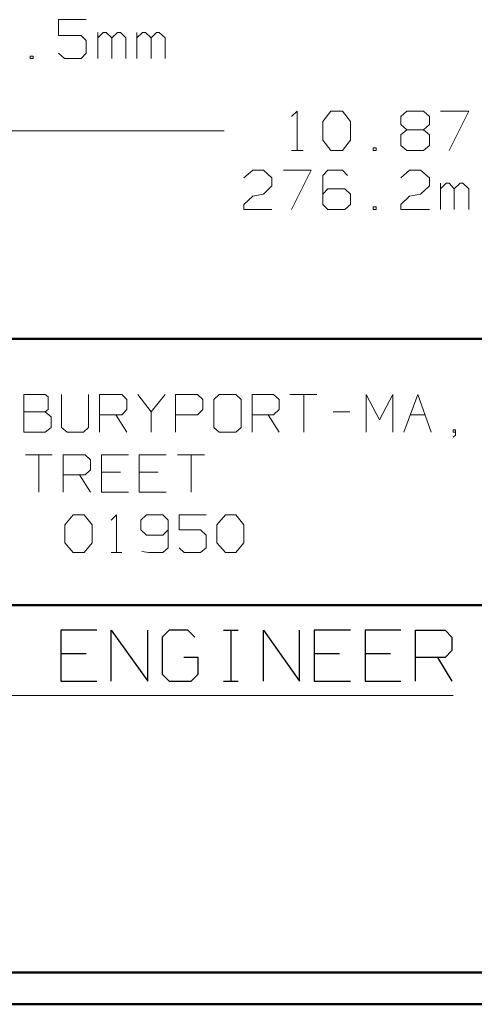
# Model space of a CAD drawing. Units: inches. Extents: x -3.56 to 3.55, y -2.64 to 2.89.
# Drawn here: x -1.6 to -1.05, y -2.64 to -1.46 of the extents above; entities that cross this region are included whole.
import ezdxf

# ---------------------------------------------------------------- set-up
doc = ezdxf.new("R2010")
doc.units = ezdxf.units.IN
doc.header["$MEASUREMENT"] = 0
doc.layers.add('Layer 1', color=7, linetype='Continuous')

msp = doc.modelspace()

# ---------------------------------------------------------------- linework, layer by layer
at = {"layer": 'Layer 1', "lineweight": 13}
for points in [[(-1.5181, -1.4576), (-1.5181, -1.4576), (-1.5514, -1.4576), (-1.5514, -1.4576)], [(-1.5514, -1.4576), (-1.5514, -1.4576), (-1.5514, -1.4764), (-1.5514, -1.4764)], [(-1.5042, -1.5042), (-1.5042, -1.5042), (-1.5042, -1.4729), (-1.5042, -1.4729)], [(-1.4979, -1.4729), (-1.4979, -1.4729), (-1.5042, -1.4792), (-1.5042, -1.4792)], [(-1.4944, -1.4729), (-1.4944, -1.4729), (-1.4979, -1.4729), (-1.4979, -1.4729)], [(-1.4875, -1.4792), (-1.4875, -1.4792), (-1.4944, -1.4729), (-1.4944, -1.4729)], [(-1.4806, -1.4729), (-1.4806, -1.4729), (-1.4875, -1.4792), (-1.4875, -1.4792)], [(-1.4771, -1.4729), (-1.4771, -1.4729), (-1.4806, -1.4729), (-1.4806, -1.4729)], [(-1.4708, -1.4792), (-1.4708, -1.4792), (-1.4771, -1.4729), (-1.4771, -1.4729)], [(-1.4576, -1.5042), (-1.4576, -1.5042), (-1.4576, -1.4729), (-1.4576, -1.4729)], [(-1.4507, -1.4729), (-1.4507, -1.4729), (-1.4576, -1.4792), (-1.4576, -1.4792)], [(-1.4472, -1.4729), (-1.4472, -1.4729), (-1.4507, -1.4729), (-1.4507, -1.4729)], [(-1.4403, -1.4792), (-1.4403, -1.4792), (-1.4472, -1.4729), (-1.4472, -1.4729)], [(-1.434, -1.4729), (-1.434, -1.4729), (-1.4403, -1.4792), (-1.4403, -1.4792)], [(-1.4306, -1.4729), (-1.4306, -1.4729), (-1.434, -1.4729), (-1.434, -1.4729)], [(-1.4236, -1.4792), (-1.4236, -1.4792), (-1.4306, -1.4729), (-1.4306, -1.4729)], [(-1.5514, -1.4764), (-1.5514, -1.4764), (-1.5243, -1.4764), (-1.5243, -1.4764)], [(-1.5243, -1.4764), (-1.5243, -1.4764), (-1.5181, -1.4826), (-1.5181, -1.4826)], [(-1.5181, -1.4826), (-1.5181, -1.4826), (-1.5181, -1.4979), (-1.5181, -1.4979)], [(-1.4875, -1.5042), (-1.4875, -1.5042), (-1.4875, -1.4792), (-1.4875, -1.4792)], [(-1.4708, -1.5042), (-1.4708, -1.5042), (-1.4708, -1.4792), (-1.4708, -1.4792)], [(-1.4403, -1.5042), (-1.4403, -1.5042), (-1.4403, -1.4792), (-1.4403, -1.4792)], [(-1.4236, -1.5042), (-1.4236, -1.5042), (-1.4236, -1.4792), (-1.4236, -1.4792)], [(-1.5444, -1.5042), (-1.5444, -1.5042), (-1.5514, -1.4979), (-1.5514, -1.4979)], [(-1.5181, -1.4979), (-1.5181, -1.4979), (-1.5243, -1.5042), (-1.5243, -1.5042)], [(-1.5819, -1.5014), (-1.5819, -1.5014), (-1.5854, -1.5014), (-1.5854, -1.5014)], [(-1.5854, -1.5014), (-1.5854, -1.5014), (-1.5854, -1.5042), (-1.5854, -1.5042)], [(-1.5854, -1.5042), (-1.5854, -1.5042), (-1.5819, -1.5042), (-1.5819, -1.5042)], [(-1.5819, -1.5042), (-1.5819, -1.5042), (-1.5819, -1.5014), (-1.5819, -1.5014)], [(-1.5243, -1.5042), (-1.5243, -1.5042), (-1.5444, -1.5042), (-1.5444, -1.5042)], [(-1.2722, -1.5736), (-1.2722, -1.5736), (-1.2653, -1.5674), (-1.2653, -1.5674)], [(-1.2653, -1.5674), (-1.2653, -1.5674), (-1.2653, -1.6146), (-1.2653, -1.6146)], [(-1.2347, -1.5799), (-1.2347, -1.5799), (-1.225, -1.5674), (-1.225, -1.5674)], [(-1.225, -1.5674), (-1.225, -1.5674), (-1.2111, -1.5674), (-1.2111, -1.5674)], [(-1.2111, -1.5674), (-1.2111, -1.5674), (-1.2014, -1.5799), (-1.2014, -1.5799)], [(-1.141, -1.5736), (-1.141, -1.5736), (-1.134, -1.5674), (-1.134, -1.5674)], [(-1.134, -1.5674), (-1.134, -1.5674), (-1.1139, -1.5674), (-1.1139, -1.5674)], [(-1.1139, -1.5674), (-1.1139, -1.5674), (-1.1069, -1.5736), (-1.1069, -1.5736)], [(-1.0937, -1.5674), (-1.0937, -1.5674), (-1.0597, -1.5674), (-1.0597, -1.5674)], [(-1.0597, -1.5674), (-1.0597, -1.5674), (-1.0833, -1.6146), (-1.0833, -1.6146)], [(-1.2347, -1.6021), (-1.2347, -1.6021), (-1.2347, -1.5799), (-1.2347, -1.5799)], [(-1.2014, -1.5799), (-1.2014, -1.5799), (-1.2014, -1.6021), (-1.2014, -1.6021)], [(-1.141, -1.5833), (-1.141, -1.5833), (-1.141, -1.5736), (-1.141, -1.5736)], [(-1.1069, -1.5736), (-1.1069, -1.5736), (-1.1069, -1.5833), (-1.1069, -1.5833)], [(-2.8882, -1.591), (-2.8882, -1.591), (-1.3528, -1.591), (-1.3528, -1.591)], [(-1.134, -1.5896), (-1.134, -1.5896), (-1.141, -1.5833), (-1.141, -1.5833)], [(-1.134, -1.5896), (-1.134, -1.5896), (-1.141, -1.5958), (-1.141, -1.5958)], [(-1.1139, -1.5896), (-1.1139, -1.5896), (-1.134, -1.5896), (-1.134, -1.5896)], [(-1.1069, -1.5833), (-1.1069, -1.5833), (-1.1139, -1.5896), (-1.1139, -1.5896)], [(-1.1069, -1.5958), (-1.1069, -1.5958), (-1.1139, -1.5896), (-1.1139, -1.5896)], [(-1.225, -1.6146), (-1.225, -1.6146), (-1.2347, -1.6021), (-1.2347, -1.6021)], [(-1.2014, -1.6021), (-1.2014, -1.6021), (-1.2111, -1.6146), (-1.2111, -1.6146)], [(-1.141, -1.5958), (-1.141, -1.5958), (-1.141, -1.6083), (-1.141, -1.6083)], [(-1.1069, -1.6083), (-1.1069, -1.6083), (-1.1069, -1.5958), (-1.1069, -1.5958)], [(-1.2722, -1.6146), (-1.2722, -1.6146), (-1.2583, -1.6146), (-1.2583, -1.6146)], [(-1.2111, -1.6146), (-1.2111, -1.6146), (-1.225, -1.6146), (-1.225, -1.6146)], [(-1.1708, -1.6111), (-1.1708, -1.6111), (-1.1743, -1.6111), (-1.1743, -1.6111)], [(-1.1743, -1.6111), (-1.1743, -1.6111), (-1.1743, -1.6146), (-1.1743, -1.6146)], [(-1.1743, -1.6146), (-1.1743, -1.6146), (-1.1708, -1.6146), (-1.1708, -1.6146)], [(-1.1708, -1.6146), (-1.1708, -1.6146), (-1.1708, -1.6111), (-1.1708, -1.6111)], [(-1.141, -1.6083), (-1.141, -1.6083), (-1.134, -1.6146), (-1.134, -1.6146)], [(-1.134, -1.6146), (-1.134, -1.6146), (-1.1139, -1.6146), (-1.1139, -1.6146)], [(-1.1139, -1.6146), (-1.1139, -1.6146), (-1.1069, -1.6083), (-1.1069, -1.6083)], [(-1.3292, -1.6472), (-1.3292, -1.6472), (-1.3187, -1.6382), (-1.3187, -1.6382)], [(-1.3187, -1.6382), (-1.3187, -1.6382), (-1.3056, -1.6382), (-1.3056, -1.6382)], [(-1.3056, -1.6382), (-1.3056, -1.6382), (-1.2958, -1.6472), (-1.2958, -1.6472)], [(-1.2819, -1.6382), (-1.2819, -1.6382), (-1.2486, -1.6382), (-1.2486, -1.6382)], [(-1.2486, -1.6382), (-1.2486, -1.6382), (-1.2722, -1.6854), (-1.2722, -1.6854)], [(-1.2285, -1.6382), (-1.2285, -1.6382), (-1.2347, -1.6444), (-1.2347, -1.6444)], [(-1.2111, -1.6382), (-1.2111, -1.6382), (-1.2285, -1.6382), (-1.2285, -1.6382)], [(-1.2049, -1.6444), (-1.2049, -1.6444), (-1.2111, -1.6382), (-1.2111, -1.6382)], [(-1.141, -1.6472), (-1.141, -1.6472), (-1.1306, -1.6382), (-1.1306, -1.6382)], [(-1.1306, -1.6382), (-1.1306, -1.6382), (-1.1174, -1.6382), (-1.1174, -1.6382)], [(-1.1174, -1.6382), (-1.1174, -1.6382), (-1.1069, -1.6472), (-1.1069, -1.6472)], [(-1.2958, -1.6472), (-1.2958, -1.6472), (-1.2958, -1.6569), (-1.2958, -1.6569)], [(-1.2347, -1.6444), (-1.2347, -1.6444), (-1.2347, -1.6792), (-1.2347, -1.6792)], [(-1.1069, -1.6472), (-1.1069, -1.6472), (-1.1069, -1.6569), (-1.1069, -1.6569)], [(-1.2958, -1.6569), (-1.2958, -1.6569), (-1.3056, -1.6667), (-1.3056, -1.6667)], [(-1.2285, -1.6604), (-1.2285, -1.6604), (-1.2347, -1.6667), (-1.2347, -1.6667)], [(-1.2083, -1.6604), (-1.2083, -1.6604), (-1.2285, -1.6604), (-1.2285, -1.6604)], [(-1.2014, -1.6667), (-1.2014, -1.6667), (-1.2083, -1.6604), (-1.2083, -1.6604)], [(-1.1069, -1.6569), (-1.1069, -1.6569), (-1.1174, -1.6667), (-1.1174, -1.6667)], [(-1.0937, -1.6854), (-1.0937, -1.6854), (-1.0937, -1.6535), (-1.0937, -1.6535)], [(-1.0868, -1.6535), (-1.0868, -1.6535), (-1.0937, -1.6604), (-1.0937, -1.6604)], [(-1.0833, -1.6535), (-1.0833, -1.6535), (-1.0868, -1.6535), (-1.0868, -1.6535)], [(-1.0771, -1.6604), (-1.0771, -1.6604), (-1.0833, -1.6535), (-1.0833, -1.6535)], [(-1.0701, -1.6535), (-1.0701, -1.6535), (-1.0771, -1.6604), (-1.0771, -1.6604)], [(-1.0771, -1.6854), (-1.0771, -1.6854), (-1.0771, -1.6604), (-1.0771, -1.6604)], [(-1.0667, -1.6535), (-1.0667, -1.6535), (-1.0701, -1.6535), (-1.0701, -1.6535)], [(-1.0597, -1.6604), (-1.0597, -1.6604), (-1.0667, -1.6535), (-1.0667, -1.6535)], [(-1.0597, -1.6854), (-1.0597, -1.6854), (-1.0597, -1.6604), (-1.0597, -1.6604)], [(-1.3292, -1.6792), (-1.3292, -1.6792), (-1.3187, -1.6694), (-1.3187, -1.6694)], [(-1.3187, -1.6694), (-1.3187, -1.6694), (-1.3056, -1.6667), (-1.3056, -1.6667)], [(-1.2014, -1.6792), (-1.2014, -1.6792), (-1.2014, -1.6667), (-1.2014, -1.6667)], [(-1.141, -1.6792), (-1.141, -1.6792), (-1.1306, -1.6694), (-1.1306, -1.6694)], [(-1.1306, -1.6694), (-1.1306, -1.6694), (-1.1174, -1.6667), (-1.1174, -1.6667)], [(-1.3292, -1.6854), (-1.3292, -1.6854), (-1.3292, -1.6792), (-1.3292, -1.6792)], [(-1.2958, -1.6854), (-1.2958, -1.6854), (-1.3292, -1.6854), (-1.3292, -1.6854)], [(-1.2347, -1.6792), (-1.2347, -1.6792), (-1.2285, -1.6854), (-1.2285, -1.6854)], [(-1.2285, -1.6854), (-1.2285, -1.6854), (-1.2083, -1.6854), (-1.2083, -1.6854)], [(-1.2083, -1.6854), (-1.2083, -1.6854), (-1.2014, -1.6792), (-1.2014, -1.6792)], [(-1.1708, -1.6819), (-1.1708, -1.6819), (-1.1743, -1.6819), (-1.1743, -1.6819)], [(-1.1743, -1.6819), (-1.1743, -1.6819), (-1.1743, -1.6854), (-1.1743, -1.6854)], [(-1.1743, -1.6854), (-1.1743, -1.6854), (-1.1708, -1.6854), (-1.1708, -1.6854)], [(-1.1708, -1.6854), (-1.1708, -1.6854), (-1.1708, -1.6819), (-1.1708, -1.6819)], [(-1.141, -1.6854), (-1.141, -1.6854), (-1.141, -1.6792), (-1.141, -1.6792)], [(-1.1069, -1.6854), (-1.1069, -1.6854), (-1.141, -1.6854), (-1.141, -1.6854)], [(-1.5674, -1.9069), (-1.5674, -1.9069), (-1.5931, -1.9069), (-1.5931, -1.9069)], [(-1.5931, -1.9069), (-1.5931, -1.9069), (-1.5931, -1.9521), (-1.5931, -1.9521)], [(-1.5639, -1.9097), (-1.5639, -1.9097), (-1.5674, -1.9069), (-1.5674, -1.9069)], [(-1.5639, -1.925), (-1.5639, -1.925), (-1.5639, -1.9097), (-1.5639, -1.9097)], [(-1.5479, -1.9069), (-1.5479, -1.9069), (-1.5479, -1.9465), (-1.5479, -1.9465)], [(-1.5153, -1.9465), (-1.5153, -1.9465), (-1.5153, -1.9069), (-1.5153, -1.9069)], [(-1.5021, -1.9521), (-1.5021, -1.9521), (-1.5021, -1.9069), (-1.5021, -1.9069)], [(-1.5021, -1.9069), (-1.5021, -1.9069), (-1.4757, -1.9069), (-1.4757, -1.9069)], [(-1.4757, -1.9069), (-1.4757, -1.9069), (-1.4694, -1.9132), (-1.4694, -1.9132)], [(-1.4562, -1.9069), (-1.4562, -1.9069), (-1.4403, -1.9278), (-1.4403, -1.9278)], [(-1.4403, -1.9278), (-1.4403, -1.9278), (-1.4236, -1.9069), (-1.4236, -1.9069)], [(-1.4111, -1.9521), (-1.4111, -1.9521), (-1.4111, -1.9069), (-1.4111, -1.9069)], [(-1.4111, -1.9069), (-1.4111, -1.9069), (-1.3847, -1.9069), (-1.3847, -1.9069)], [(-1.3847, -1.9069), (-1.3847, -1.9069), (-1.3785, -1.9132), (-1.3785, -1.9132)], [(-1.359, -1.9069), (-1.359, -1.9069), (-1.3653, -1.9132), (-1.3653, -1.9132)], [(-1.3389, -1.9069), (-1.3389, -1.9069), (-1.359, -1.9069), (-1.359, -1.9069)], [(-1.3326, -1.9132), (-1.3326, -1.9132), (-1.3389, -1.9069), (-1.3389, -1.9069)], [(-1.3194, -1.9521), (-1.3194, -1.9521), (-1.3194, -1.9069), (-1.3194, -1.9069)], [(-1.3194, -1.9069), (-1.3194, -1.9069), (-1.2937, -1.9069), (-1.2937, -1.9069)], [(-1.2937, -1.9069), (-1.2937, -1.9069), (-1.2868, -1.9132), (-1.2868, -1.9132)], [(-1.2743, -1.9069), (-1.2743, -1.9069), (-1.2417, -1.9069), (-1.2417, -1.9069)], [(-1.2576, -1.9069), (-1.2576, -1.9069), (-1.2576, -1.9521), (-1.2576, -1.9521)], [(-1.1826, -1.9521), (-1.1826, -1.9521), (-1.1826, -1.9069), (-1.1826, -1.9069)], [(-1.1826, -1.9069), (-1.1826, -1.9069), (-1.1667, -1.9375), (-1.1667, -1.9375)], [(-1.1667, -1.9375), (-1.1667, -1.9375), (-1.1507, -1.9069), (-1.1507, -1.9069)], [(-1.1507, -1.9069), (-1.1507, -1.9069), (-1.1507, -1.9521), (-1.1507, -1.9521)], [(-1.1375, -1.9521), (-1.1375, -1.9521), (-1.1208, -1.9069), (-1.1208, -1.9069)], [(-1.1208, -1.9069), (-1.1208, -1.9069), (-1.1049, -1.9521), (-1.1049, -1.9521)], [(-1.4694, -1.9132), (-1.4694, -1.9132), (-1.4694, -1.925), (-1.4694, -1.925)], [(-1.3785, -1.9132), (-1.3785, -1.9132), (-1.3785, -1.925), (-1.3785, -1.925)], [(-1.3653, -1.9132), (-1.3653, -1.9132), (-1.3653, -1.9465), (-1.3653, -1.9465)], [(-1.3326, -1.9465), (-1.3326, -1.9465), (-1.3326, -1.9132), (-1.3326, -1.9132)], [(-1.2868, -1.9132), (-1.2868, -1.9132), (-1.2868, -1.925), (-1.2868, -1.925)], [(-1.5931, -1.9278), (-1.5931, -1.9278), (-1.5674, -1.9278), (-1.5674, -1.9278)], [(-1.5674, -1.9278), (-1.5674, -1.9278), (-1.5639, -1.925), (-1.5639, -1.925)], [(-1.5604, -1.934), (-1.5604, -1.934), (-1.5674, -1.9278), (-1.5674, -1.9278)], [(-1.5604, -1.9465), (-1.5604, -1.9465), (-1.5604, -1.934), (-1.5604, -1.934)], [(-1.4757, -1.9313), (-1.4757, -1.9313), (-1.5021, -1.9313), (-1.5021, -1.9313)], [(-1.4826, -1.9313), (-1.4826, -1.9313), (-1.4694, -1.9521), (-1.4694, -1.9521)], [(-1.4694, -1.925), (-1.4694, -1.925), (-1.4757, -1.9313), (-1.4757, -1.9313)], [(-1.4403, -1.9278), (-1.4403, -1.9278), (-1.4403, -1.9521), (-1.4403, -1.9521)], [(-1.3847, -1.9313), (-1.3847, -1.9313), (-1.4111, -1.9313), (-1.4111, -1.9313)], [(-1.3785, -1.925), (-1.3785, -1.925), (-1.3847, -1.9313), (-1.3847, -1.9313)], [(-1.2937, -1.9313), (-1.2937, -1.9313), (-1.3194, -1.9313), (-1.3194, -1.9313)], [(-1.3, -1.9313), (-1.3, -1.9313), (-1.2868, -1.9521), (-1.2868, -1.9521)], [(-1.2868, -1.925), (-1.2868, -1.925), (-1.2937, -1.9313), (-1.2937, -1.9313)], [(-1.2222, -1.9278), (-1.2222, -1.9278), (-1.2021, -1.9278), (-1.2021, -1.9278)], [(-1.1299, -1.9313), (-1.1299, -1.9313), (-1.1125, -1.9313), (-1.1125, -1.9313)], [(-1.5674, -1.9521), (-1.5674, -1.9521), (-1.5604, -1.9465), (-1.5604, -1.9465)], [(-1.5479, -1.9465), (-1.5479, -1.9465), (-1.541, -1.9521), (-1.541, -1.9521)], [(-1.5215, -1.9521), (-1.5215, -1.9521), (-1.5153, -1.9465), (-1.5153, -1.9465)], [(-1.3653, -1.9465), (-1.3653, -1.9465), (-1.359, -1.9521), (-1.359, -1.9521)], [(-1.3389, -1.9521), (-1.3389, -1.9521), (-1.3326, -1.9465), (-1.3326, -1.9465)], [(-1.5931, -1.9521), (-1.5931, -1.9521), (-1.5674, -1.9521), (-1.5674, -1.9521)], [(-1.541, -1.9521), (-1.541, -1.9521), (-1.5215, -1.9521), (-1.5215, -1.9521)], [(-1.359, -1.9521), (-1.359, -1.9521), (-1.3389, -1.9521), (-1.3389, -1.9521)], [(-1.0757, -1.9493), (-1.0757, -1.9493), (-1.0785, -1.9493), (-1.0785, -1.9493)], [(-1.0785, -1.9493), (-1.0785, -1.9493), (-1.0785, -1.9521), (-1.0785, -1.9521)], [(-1.0785, -1.9521), (-1.0785, -1.9521), (-1.0757, -1.9521), (-1.0757, -1.9521)], [(-1.0785, -1.9583), (-1.0785, -1.9583), (-1.0757, -1.9556), (-1.0757, -1.9556)], [(-1.0757, -1.9556), (-1.0757, -1.9556), (-1.0757, -1.9493), (-1.0757, -1.9493)], [(-1.591, -1.9792), (-1.591, -1.9792), (-1.559, -1.9792), (-1.559, -1.9792)], [(-1.575, -1.9792), (-1.575, -1.9792), (-1.575, -2.0243), (-1.575, -2.0243)], [(-1.5458, -2.0243), (-1.5458, -2.0243), (-1.5458, -1.9792), (-1.5458, -1.9792)], [(-1.5458, -1.9792), (-1.5458, -1.9792), (-1.5194, -1.9792), (-1.5194, -1.9792)], [(-1.5194, -1.9792), (-1.5194, -1.9792), (-1.5132, -1.9854), (-1.5132, -1.9854)], [(-1.4674, -1.9792), (-1.4674, -1.9792), (-1.5, -1.9792), (-1.5, -1.9792)], [(-1.5, -1.9792), (-1.5, -1.9792), (-1.5, -2.0243), (-1.5, -2.0243)], [(-1.4222, -1.9792), (-1.4222, -1.9792), (-1.4549, -1.9792), (-1.4549, -1.9792)], [(-1.4549, -1.9792), (-1.4549, -1.9792), (-1.4549, -2.0243), (-1.4549, -2.0243)], [(-1.409, -1.9792), (-1.409, -1.9792), (-1.3764, -1.9792), (-1.3764, -1.9792)], [(-1.3924, -1.9792), (-1.3924, -1.9792), (-1.3924, -2.0243), (-1.3924, -2.0243)], [(-1.5132, -1.9854), (-1.5132, -1.9854), (-1.5132, -1.9972), (-1.5132, -1.9972)], [(-1.5194, -2.0035), (-1.5194, -2.0035), (-1.5458, -2.0035), (-1.5458, -2.0035)], [(-1.5264, -2.0035), (-1.5264, -2.0035), (-1.5132, -2.0243), (-1.5132, -2.0243)], [(-1.5132, -1.9972), (-1.5132, -1.9972), (-1.5194, -2.0035), (-1.5194, -2.0035)], [(-1.4771, -2), (-1.4771, -2), (-1.5, -2), (-1.5, -2)], [(-1.4319, -2), (-1.4319, -2), (-1.4549, -2), (-1.4549, -2)], [(-1.5, -2.0243), (-1.5, -2.0243), (-1.4674, -2.0243), (-1.4674, -2.0243)], [(-1.4549, -2.0243), (-1.4549, -2.0243), (-1.4222, -2.0243), (-1.4222, -2.0243)], [(-1.5437, -2.0632), (-1.5437, -2.0632), (-1.534, -2.0514), (-1.534, -2.0514)], [(-1.534, -2.0514), (-1.534, -2.0514), (-1.5208, -2.0514), (-1.5208, -2.0514)], [(-1.5208, -2.0514), (-1.5208, -2.0514), (-1.5111, -2.0632), (-1.5111, -2.0632)], [(-1.4882, -2.0576), (-1.4882, -2.0576), (-1.4819, -2.0514), (-1.4819, -2.0514)], [(-1.4819, -2.0514), (-1.4819, -2.0514), (-1.4819, -2.0965), (-1.4819, -2.0965)], [(-1.4458, -2.0514), (-1.4458, -2.0514), (-1.4528, -2.0576), (-1.4528, -2.0576)], [(-1.4264, -2.0514), (-1.4264, -2.0514), (-1.4458, -2.0514), (-1.4458, -2.0514)], [(-1.4201, -2.0576), (-1.4201, -2.0576), (-1.4264, -2.0514), (-1.4264, -2.0514)], [(-1.3743, -2.0514), (-1.3743, -2.0514), (-1.4069, -2.0514), (-1.4069, -2.0514)], [(-1.4069, -2.0514), (-1.4069, -2.0514), (-1.4069, -2.0694), (-1.4069, -2.0694)], [(-1.3618, -2.0632), (-1.3618, -2.0632), (-1.3514, -2.0514), (-1.3514, -2.0514)], [(-1.3514, -2.0514), (-1.3514, -2.0514), (-1.3389, -2.0514), (-1.3389, -2.0514)], [(-1.3389, -2.0514), (-1.3389, -2.0514), (-1.3292, -2.0632), (-1.3292, -2.0632)], [(-1.5437, -2.0847), (-1.5437, -2.0847), (-1.5437, -2.0632), (-1.5437, -2.0632)], [(-1.5111, -2.0632), (-1.5111, -2.0632), (-1.5111, -2.0847), (-1.5111, -2.0847)], [(-1.4528, -2.0576), (-1.4528, -2.0576), (-1.4528, -2.0694), (-1.4528, -2.0694)], [(-1.4201, -2.0576), (-1.4201, -2.0576), (-1.4201, -2.091), (-1.4201, -2.091)], [(-1.3618, -2.0847), (-1.3618, -2.0847), (-1.3618, -2.0632), (-1.3618, -2.0632)], [(-1.3292, -2.0632), (-1.3292, -2.0632), (-1.3292, -2.0847), (-1.3292, -2.0847)], [(-1.4528, -2.0694), (-1.4528, -2.0694), (-1.4458, -2.0757), (-1.4458, -2.0757)], [(-1.4458, -2.0757), (-1.4458, -2.0757), (-1.4264, -2.0757), (-1.4264, -2.0757)], [(-1.4264, -2.0757), (-1.4264, -2.0757), (-1.4201, -2.0694), (-1.4201, -2.0694)], [(-1.4069, -2.0694), (-1.4069, -2.0694), (-1.3812, -2.0694), (-1.3812, -2.0694)], [(-1.3812, -2.0694), (-1.3812, -2.0694), (-1.3743, -2.0757), (-1.3743, -2.0757)], [(-1.3743, -2.0757), (-1.3743, -2.0757), (-1.3743, -2.091), (-1.3743, -2.091)], [(-1.534, -2.0965), (-1.534, -2.0965), (-1.5437, -2.0847), (-1.5437, -2.0847)], [(-1.5111, -2.0847), (-1.5111, -2.0847), (-1.5208, -2.0965), (-1.5208, -2.0965)], [(-1.3514, -2.0965), (-1.3514, -2.0965), (-1.3618, -2.0847), (-1.3618, -2.0847)], [(-1.3292, -2.0847), (-1.3292, -2.0847), (-1.3389, -2.0965), (-1.3389, -2.0965)], [(-1.5208, -2.0965), (-1.5208, -2.0965), (-1.534, -2.0965), (-1.534, -2.0965)], [(-1.4882, -2.0965), (-1.4882, -2.0965), (-1.4757, -2.0965), (-1.4757, -2.0965)], [(-1.4431, -2.0965), (-1.4431, -2.0965), (-1.4514, -2.0951), (-1.4514, -2.0951)], [(-1.4264, -2.0965), (-1.4264, -2.0965), (-1.4431, -2.0965), (-1.4431, -2.0965)], [(-1.4201, -2.091), (-1.4201, -2.091), (-1.4264, -2.0965), (-1.4264, -2.0965)], [(-1.4007, -2.0965), (-1.4007, -2.0965), (-1.4069, -2.091), (-1.4069, -2.091)], [(-1.3812, -2.0965), (-1.3812, -2.0965), (-1.4007, -2.0965), (-1.4007, -2.0965)], [(-1.3743, -2.091), (-1.3743, -2.091), (-1.3812, -2.0965), (-1.3812, -2.0965)], [(-1.3389, -2.0965), (-1.3389, -2.0965), (-1.3514, -2.0965), (-1.3514, -2.0965)], [(-1.9743, -2.2681), (-1.9743, -2.2681), (-1.0785, -2.2681), (-1.0785, -2.2681)]]:
    msp.add_open_spline(points, degree=3, dxfattribs=at)
at = {"layer": 'Layer 1', "lineweight": 50}
for points in [[(3.5069, -1.8403), (3.5069, -1.8403), (-3.5208, -1.8403), (-3.5208, -1.8403)], [(-0.8618, -2.1597), (-0.8618, -2.1597), (-3.5208, -2.1597), (-3.5208, -2.1597)], [(3.5069, -2.6), (3.5069, -2.6), (-3.5208, -2.6), (-3.5208, -2.6)], [(3.5451, -2.6382), (3.5451, -2.6382), (-3.559, -2.6382), (-3.559, -2.6382)]]:
    msp.add_open_spline(points, degree=3, dxfattribs=at)
at = {"layer": 'Layer 1', "lineweight": 25}
for points in [[(-1.5056, -2.1896), (-1.5056, -2.1896), (-1.5486, -2.1896), (-1.5486, -2.1896)], [(-1.5486, -2.1896), (-1.5486, -2.1896), (-1.5486, -2.2507), (-1.5486, -2.2507)], [(-1.4882, -2.2507), (-1.4882, -2.2507), (-1.4882, -2.1896), (-1.4882, -2.1896)], [(-1.4882, -2.1896), (-1.4882, -2.1896), (-1.4444, -2.2507), (-1.4444, -2.2507)], [(-1.4444, -2.2507), (-1.4444, -2.2507), (-1.4444, -2.1896), (-1.4444, -2.1896)], [(-1.4187, -2.1896), (-1.4187, -2.1896), (-1.4271, -2.1979), (-1.4271, -2.1979)], [(-1.3965, -2.1896), (-1.3965, -2.1896), (-1.4187, -2.1896), (-1.4187, -2.1896)], [(-1.3882, -2.1979), (-1.3882, -2.1979), (-1.3965, -2.1896), (-1.3965, -2.1896)], [(-1.3535, -2.1896), (-1.3535, -2.1896), (-1.3361, -2.1896), (-1.3361, -2.1896)], [(-1.3444, -2.2507), (-1.3444, -2.2507), (-1.3444, -2.1896), (-1.3444, -2.1896)], [(-1.3056, -2.2507), (-1.3056, -2.2507), (-1.3056, -2.1896), (-1.3056, -2.1896)], [(-1.3056, -2.1896), (-1.3056, -2.1896), (-1.2625, -2.2507), (-1.2625, -2.2507)], [(-1.2625, -2.2507), (-1.2625, -2.2507), (-1.2625, -2.1896), (-1.2625, -2.1896)], [(-1.2014, -2.1896), (-1.2014, -2.1896), (-1.2451, -2.1896), (-1.2451, -2.1896)], [(-1.2451, -2.1896), (-1.2451, -2.1896), (-1.2451, -2.2507), (-1.2451, -2.2507)], [(-1.141, -2.1896), (-1.141, -2.1896), (-1.184, -2.1896), (-1.184, -2.1896)], [(-1.184, -2.1896), (-1.184, -2.1896), (-1.184, -2.2507), (-1.184, -2.2507)], [(-1.1236, -2.2507), (-1.1236, -2.2507), (-1.1236, -2.1896), (-1.1236, -2.1896)], [(-1.1236, -2.1896), (-1.1236, -2.1896), (-1.0882, -2.1896), (-1.0882, -2.1896)], [(-1.0882, -2.1896), (-1.0882, -2.1896), (-1.0799, -2.1979), (-1.0799, -2.1979)], [(-1.4271, -2.1979), (-1.4271, -2.1979), (-1.4271, -2.2424), (-1.4271, -2.2424)], [(-1.0799, -2.1979), (-1.0799, -2.1979), (-1.0799, -2.2139), (-1.0799, -2.2139)], [(-1.5181, -2.2181), (-1.5181, -2.2181), (-1.5486, -2.2181), (-1.5486, -2.2181)], [(-1.2146, -2.2181), (-1.2146, -2.2181), (-1.2451, -2.2181), (-1.2451, -2.2181)], [(-1.1535, -2.2181), (-1.1535, -2.2181), (-1.184, -2.2181), (-1.184, -2.2181)], [(-1.0799, -2.2139), (-1.0799, -2.2139), (-1.0882, -2.2222), (-1.0882, -2.2222)], [(-1.384, -2.2222), (-1.384, -2.2222), (-1.4014, -2.2222), (-1.4014, -2.2222)], [(-1.384, -2.2424), (-1.384, -2.2424), (-1.384, -2.2222), (-1.384, -2.2222)], [(-1.0882, -2.2222), (-1.0882, -2.2222), (-1.1236, -2.2222), (-1.1236, -2.2222)], [(-1.0972, -2.2222), (-1.0972, -2.2222), (-1.0799, -2.2507), (-1.0799, -2.2507)], [(-1.4271, -2.2424), (-1.4271, -2.2424), (-1.4187, -2.2507), (-1.4187, -2.2507)], [(-1.3924, -2.2507), (-1.3924, -2.2507), (-1.384, -2.2424), (-1.384, -2.2424)], [(-1.5486, -2.2507), (-1.5486, -2.2507), (-1.5056, -2.2507), (-1.5056, -2.2507)], [(-1.4187, -2.2507), (-1.4187, -2.2507), (-1.3924, -2.2507), (-1.3924, -2.2507)], [(-1.3535, -2.2507), (-1.3535, -2.2507), (-1.3361, -2.2507), (-1.3361, -2.2507)], [(-1.2451, -2.2507), (-1.2451, -2.2507), (-1.2014, -2.2507), (-1.2014, -2.2507)], [(-1.184, -2.2507), (-1.184, -2.2507), (-1.141, -2.2507), (-1.141, -2.2507)]]:
    msp.add_open_spline(points, degree=3, dxfattribs=at)

doc.saveas('drawing.dxf')
